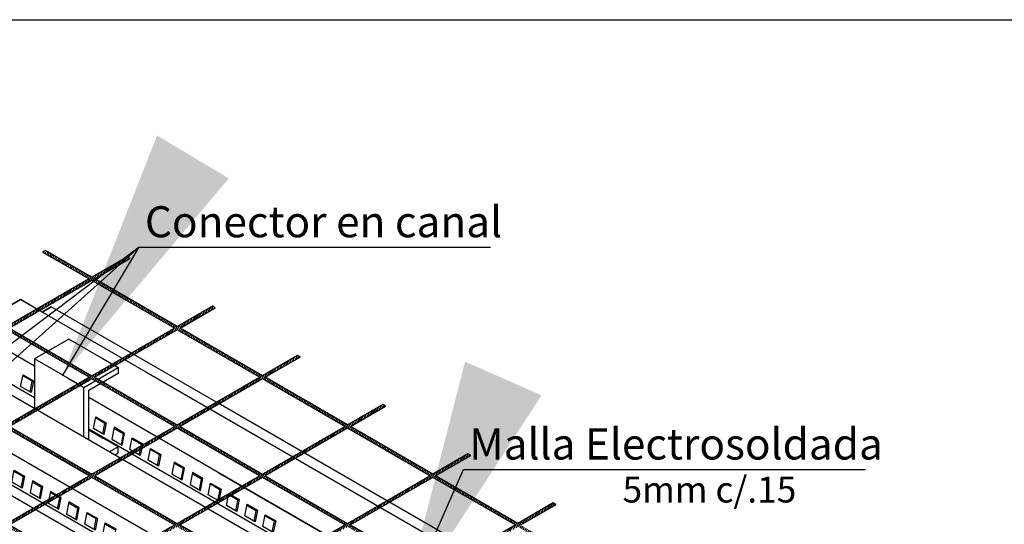
# Model space of a CAD drawing. Units: millimetres. Extents: x 727 to 958, y -749 to 587.
# Drawn here: x 814 to 820, y -243 to -240 of the extents above; entities that cross this region are included whole.
import ezdxf

# ---------------------------------------------------------------- set-up
doc = ezdxf.new("R2010")
doc.units = ezdxf.units.MM
doc.layers.add('CONCRETO', color=21, linetype='Continuous')
doc.layers.add('VIGAS', color=7, linetype='Continuous', lineweight=5)
doc.styles.add('ROMANS', font='romans.shx', dxfattribs={"width": 0.55})
doc.styles.add('Swis721 Lt BT', font='swissl.ttf')
doc.dimstyles.new('DIM-25m', dxfattribs={"dimscale": 25, "dimtxt": 2, "dimasz": 1.5, "dimexe": 1, "dimexo": 1, "dimgap": 0.5, "dimtad": 0, "dimdec": 0, "dimzin": 4, "dimdsep": 46, "dimtxsty": 'ROMANS', "dimblk": 'OBLIQUE', "dimcen": 0.002, "dimdle": 1, "dimclrd": 256, "dimclre": 256, "dimclrt": 11, "dimadec": 0, "dimazin": 0, "dimtfac": 1, "dimtdec": 0, "dimtix": 1, "dimtmove": 2, "dimatfit": 3, "dimfxl": 1, "dimtvp": 1, "dimtolj": 1, "dimtzin": 4, "dimarcsym": 0})

# ---------------------------------------------------------------- blocks, each defined once
blk = doc.blocks.new('MAYA2')
at = {"layer": 'CONCRETO'}
h = blk.add_hatch(dxfattribs=at)
h.set_pattern_fill('ANSI31', color=256, scale=25, angle=15, style=0)
h.set_pattern_definition([(60, (-15592.38, -10680.6156), (-2.7063294, 1.5625), [])])
h.paths.add_polyline_path([(447.5, 258.4), (595, 173.2), (600, 176.1), (452.5, 261.3), (597.5, 345), (745, 259.8), (750, 262.7), (602.5, 347.9), (747.5, 431.6), (895, 346.4), (900, 349.3), (752.5, 434.5), (897.5, 518.2), (1045, 433), (1050, 435.9), (902.5, 521.1), (964.5, 556.9), (959.5, 559.8), (897.5, 523.9), (752.5, 607.7), (814.5, 643.5), (809.5, 646.4), (747.5, 610.5), (602.5, 694.3), (664.5, 730.1), (659.5, 733), (597.5, 697.2), (452.5, 780.9), (514.5, 816.7), (509.5, 819.6), (447.5, 783.8), (302.5, 867.5), (364.5, 903.3), (359.5, 906.2), (297.5, 870.4), (152.5, 954.1), (214.5, 989.9), (209.5, 992.8), (147.5, 957), (2.5, 1040.7), (64.5, 1076.5), (59.5, 1079.4), (-2.5, 1043.6), (-84.5, 1090.9), (-89.5, 1088), (-7.5, 1040.7), (-152.5, 957), (-234.5, 1004.3), (-239.5, 1001.4), (-157.5, 954.1), (-302.5, 870.4), (-384.5, 917.7), (-389.5, 914.8), (-307.5, 867.5), (-452.5, 783.8), (-534.5, 831.1), (-539.5, 828.2), (-457.5, 780.9), (-602.5, 697.2), (-684.5, 744.5), (-689.5, 741.6), (-607.5, 694.3), (-752.5, 610.5), (-834.5, 657.9), (-839.5, 655), (-757.5, 607.7), (-905, 522.5), (-900, 519.6), (-752.5, 604.8), (-607.5, 521.1), (-755, 435.9), (-750, 433), (-602.5, 518.2), (-457.5, 434.5), (-605, 349.3), (-600, 346.4), (-452.5, 431.6), (-307.5, 347.9), (-455, 262.7), (-450, 259.8), (-302.5, 345), (-157.5, 261.3), (-305, 176.1), (-300, 173.2), (-152.5, 258.4), (-7.5, 174.6), (-155, 89.5), (-150, 86.6), (-2.5, 171.8), (142.5, 88), (-5, 2.9), (0, 0), (147.5, 85.2), (295, 0), (300, 2.9), (152.5, 88), (297.5, 171.8), (445, 86.6), (450, 89.5), (302.5, 174.6)])
h.paths.add_polyline_path([(147.5, 258.4), (2.5, 174.6), (147.5, 90.9), (292.5, 174.6)], flags=17)
h.paths.add_polyline_path([(297.5, 345), (152.5, 261.3), (297.5, 177.5), (442.5, 261.3)], flags=17)
h.paths.add_polyline_path([(142.5, 261.3), (-2.5, 177.5), (-147.5, 261.3), (-2.5, 345)], flags=16)
h.paths.add_polyline_path([(292.5, 347.9), (147.5, 264.1), (2.5, 347.9), (147.5, 431.6)], flags=16)
h.paths.add_polyline_path([(297.5, 518.2), (152.5, 434.5), (297.5, 350.7), (442.5, 434.5)], flags=17)
h.paths.add_polyline_path([(447.5, 431.6), (302.5, 347.9), (447.5, 264.1), (592.5, 347.9)], flags=17)
h.paths.add_polyline_path([(142.5, 434.5), (-2.5, 350.7), (-147.5, 434.5), (-2.5, 518.2)], flags=16)
h.paths.add_polyline_path([(-7.5, 347.9), (-152.5, 264.1), (-297.5, 347.9), (-152.5, 431.6)], flags=16)
h.paths.add_polyline_path([(292.5, 521.1), (147.5, 437.3), (2.5, 521.1), (147.5, 604.8)], flags=16)
h.paths.add_polyline_path([(302.5, 521.1), (447.5, 604.8), (592.5, 521.1), (447.5, 437.3)], flags=16)
h.paths.add_polyline_path([(-7.5, 521.1), (-152.5, 437.3), (-297.5, 521.1), (-152.5, 604.8)], flags=16)
h.paths.add_polyline_path([(152.5, 607.7), (297.5, 523.9), (442.5, 607.7), (297.5, 691.4)], flags=16)
h.paths.add_polyline_path([(452.5, 434.5), (597.5, 518.2), (742.5, 434.5), (597.5, 350.7)], flags=16)
h.paths.add_polyline_path([(142.5, 607.7), (-2.5, 523.9), (-147.5, 607.7), (-2.5, 691.4)], flags=16)
h.paths.add_polyline_path([(-157.5, 434.5), (-302.5, 350.7), (-447.5, 434.5), (-302.5, 518.2)], flags=16)
h.paths.add_polyline_path([(147.5, 610.5), (292.5, 694.3), (147.5, 778), (2.5, 694.3)], flags=17)
h.paths.add_polyline_path([(302.5, 694.3), (447.5, 778), (592.5, 694.3), (447.5, 610.5)], flags=16)
h.paths.add_polyline_path([(452.5, 607.7), (597.5, 691.4), (742.5, 607.7), (597.5, 523.9)], flags=16)
h.paths.add_polyline_path([(-7.5, 694.3), (-152.5, 610.5), (-297.5, 694.3), (-152.5, 778)], flags=16)
h.paths.add_polyline_path([(-157.5, 607.7), (-302.5, 523.9), (-447.5, 607.7), (-302.5, 691.4)], flags=16)
h.paths.add_polyline_path([(297.5, 697.2), (442.5, 780.9), (297.5, 864.6), (152.5, 780.9)], flags=17)
h.paths.add_polyline_path([(602.5, 521.1), (747.5, 604.8), (892.5, 521.1), (747.5, 437.3)], flags=16)
h.paths.add_polyline_path([(142.5, 780.9), (-2.5, 697.2), (-147.5, 780.9), (-2.5, 864.6)], flags=16)
h.paths.add_polyline_path([(-307.5, 521.1), (-452.5, 437.3), (-597.5, 521.1), (-452.5, 604.8)], flags=16)
h.paths.add_polyline_path([(147.5, 783.8), (292.5, 867.5), (147.5, 951.2), (2.5, 867.5)], flags=17)
h.paths.add_polyline_path([(-157.5, 780.9), (-302.5, 697.2), (-447.5, 780.9), (-302.5, 864.6)], flags=16)
h.paths.add_polyline_path([(-7.5, 867.5), (-152.5, 783.8), (-297.5, 867.5), (-152.5, 951.2)], flags=16)
h.paths.add_polyline_path([(-307.5, 694.3), (-452.5, 610.5), (-597.5, 694.3), (-452.5, 778)], flags=16)
h.paths.add_polyline_path([(-2.5, 870.4), (142.5, 954.1), (-2.5, 1037.8), (-147.5, 954.1)], flags=17)
h.paths.add_polyline_path([(-457.5, 607.7), (-602.5, 523.9), (-747.5, 607.7), (-602.5, 691.4)], flags=16)
blk.add_lwpolyline([(752.5, 607.7), (814.5, 643.5), (809.5, 646.4), (747.5, 610.5), (602.5, 694.3), (664.5, 730.1), (659.5, 733), (597.5, 697.2), (452.5, 780.9), (514.5, 816.7), (509.5, 819.6), (447.5, 783.8), (302.5, 867.5), (364.5, 903.3), (359.5, 906.2), (297.5, 870.4), (152.5, 954.1), (214.5, 989.9), (209.5, 992.8), (147.5, 957), (2.5, 1040.7), (64.5, 1076.5), (59.5, 1079.4), (-2.5, 1043.6), (-84.5, 1090.9), (-89.5, 1088), (-7.5, 1040.7), (-152.5, 957)], dxfattribs=at)
for points in [[(-147.5, 954.1), (-2.5, 870.4), (142.5, 954.1), (-2.5, 1037.8)], [(-152.5, 783.8), (-7.5, 867.5), (-152.5, 951.2), (-297.5, 867.5)], [(147.5, 951.2), (2.5, 867.5), (147.5, 783.8), (292.5, 867.5)], [(-2.5, 697.2), (142.5, 780.9), (-2.5, 864.6), (-147.5, 780.9)], [(297.5, 864.6), (152.5, 780.9), (297.5, 697.2), (442.5, 780.9)], [(-152.5, 610.5), (-7.5, 694.3), (-152.5, 778), (-297.5, 694.3)], [(147.5, 778), (2.5, 694.3), (147.5, 610.5), (292.5, 694.3)], [(447.5, 610.5), (592.5, 694.3), (447.5, 778), (302.5, 694.3)], [(-147.5, 607.7), (-2.5, 523.9), (142.5, 607.7), (-2.5, 691.4)], [(152.5, 607.7), (297.5, 523.9), (442.5, 607.7), (297.5, 691.4)], [(597.5, 691.4), (452.5, 607.7), (597.5, 523.9), (742.5, 607.7)]]:
    blk.add_lwpolyline(points, close=True, dxfattribs=at)
blk = doc.blocks.new('_Oblique')
at = {"layer": 'VIGAS', "color": 0, "lineweight": -2}
blk.add_line((-0.5, -0.5), (0.5, 0.5), dxfattribs=at)
blk = doc.blocks.new('DET1 ENTREPISO')
for points in [[(2960.5313, 616.8383), (2978.4321, 616.8383), (2978.4321, 605.6875), (2960.5313, 605.6875)], [(2966.9958, 614.4954), (2967.0572, 614.4599), (2967.0432, 614.3903), (2966.9818, 614.4258)], [(2967.0893, 614.3637), (2967.1507, 614.3283), (2967.1648, 614.3978), (2967.1033, 614.4333)], [(2967.4444, 614.1587), (2967.5058, 614.1233), (2967.5198, 614.1928), (2967.4584, 614.2283)], [(2967.5519, 614.0967), (2967.6133, 614.0612), (2967.6273, 614.1307), (2967.5659, 614.1662)], [(2966.6074, 614.048), (2966.6688, 614.0125), (2966.6828, 614.0821), (2966.6214, 614.1176)]]:
    blk.add_lwpolyline(points, close=True)
for points in [[(2965.7648, 614.1673), (2967.251, 615.496), (2964.7161, 613.5821)], [(2966.678, 615.1136), (2966.7318, 615.1447), (2966.678, 615.1136), (2966.5503, 615.1874), (2966.251, 615.0146)], [(2966.1636, 614.8166), (2966.2174, 614.8477), (2966.251, 615.0146), (2966.5503, 615.1874), (2967.2904, 614.7601), (2970.3544, 612.991), (2970.0552, 612.8183), (2967.7183, 614.1675), (2970.0552, 612.8183), (2970.0216, 612.6513), (2969.8737, 612.5659), (2969.8401, 612.6941), (2969.5408, 612.5213), (2969.5072, 612.3544), (2969.3593, 612.269), (2969.2315, 612.3427)], [(2970.3544, 612.991), (2970.3881, 612.8629), (2970.536, 612.9483), (2967.7183, 614.5751), (2966.7318, 615.1447)], [(2967.0922, 614.8066), (2966.837, 614.954), (2966.6337, 614.8366)], [(2965.6492, 614.5196), (2965.703, 614.5507), (2965.7367, 614.7176), (2966.0359, 614.8904), (2967.6947, 613.9327), (2969.8401, 612.6941)], [(2966.8889, 614.6893), (2966.6337, 614.8366), (2966.6337, 614.5931)], [(2967.0325, 614.8411), (2967.1274, 614.7863), (2967.1274, 614.7515), (2966.9543, 614.6515)], [(2966.8292, 614.7237), (2966.9241, 614.669), (2967.1274, 614.7863)], [(2969.5408, 612.5213), (2965.7367, 614.7176)], [(2966.7964, 614.7427), (2966.8001, 614.7406)], [(2966.6337, 614.6985), (2966.6337, 614.6952)], [(2966.9241, 614.3776), (2966.9241, 614.669)], [(2966.9543, 614.3601), (2966.9543, 614.6522)], [(2965.1348, 614.2227), (2965.1886, 614.2537), (2965.2223, 614.4207), (2965.5215, 614.5934), (2966.2616, 614.1661), (2969.3257, 612.3971), (2969.0264, 612.2243), (2968.9928, 612.0574), (2968.8449, 611.972), (2968.8113, 612.1001), (2968.512, 611.9273), (2968.4784, 611.7604), (2968.3305, 611.675), (2968.2027, 611.7487)], [(2966.6337, 614.6109), (2966.6337, 614.5452)], [(2967.7183, 614.1675), (2966.9543, 614.6086)], [(2969.5072, 612.3544), (2966.6895, 613.9811), (2965.703, 614.5507)], [(2967.0497, 614.4565), (2966.9944, 614.4884)], [(2970.0216, 612.6513), (2967.4403, 614.1416), (2966.9543, 614.4223)], [(2967.1074, 614.2718), (2967.1274, 614.2833), (2967.1274, 614.3182), (2966.9543, 614.4181), (2967.0408, 614.3682)], [(2967.0371, 614.3939), (2967.0497, 614.4565), (2967.0572, 614.4599)], [(2967.1572, 614.3944), (2967.1019, 614.4263)], [(2967.1648, 614.3978), (2967.1572, 614.3944), (2967.1446, 614.3318)], [(2967.2723, 614.3357), (2967.2583, 614.2662), (2967.1968, 614.3016), (2967.2108, 614.3712), (2967.2723, 614.3357), (2967.2647, 614.3323), (2967.2094, 614.3642)], [(2967.1274, 614.3182), (2967.0772, 614.2892)], [(2967.2521, 614.2697), (2967.2647, 614.3323)], [(2967.3723, 614.2702), (2967.3798, 614.2736), (2967.3658, 614.2041), (2967.3044, 614.2396), (2967.3184, 614.3091), (2967.3798, 614.2736)], [(2967.3597, 614.2076), (2967.3723, 614.2702), (2967.317, 614.3022)], [(2967.4997, 614.1268), (2967.5123, 614.1894), (2967.457, 614.2213)], [(2967.5198, 614.1928), (2967.5123, 614.1894)], [(2966.5551, 614.0782), (2966.5677, 614.1408), (2966.5753, 614.1442), (2966.5613, 614.0746), (2966.4998, 614.1101), (2966.5138, 614.1796), (2966.5753, 614.1442)], [(2966.5677, 614.1408), (2966.5124, 614.1727)], [(2967.6072, 614.0647), (2967.6198, 614.1273), (2967.5645, 614.1593)], [(2967.6273, 614.1307), (2967.6198, 614.1273)], [(2966.6627, 614.0161), (2966.6753, 614.0787), (2966.62, 614.1106)], [(2966.6828, 614.0821), (2966.6753, 614.0787)], [(2967.7349, 614.0686), (2967.7209, 613.9991), (2967.6594, 614.0346), (2967.6734, 614.1041), (2967.7349, 614.0686), (2967.7273, 614.0652), (2967.7147, 614.0026)], [(2967.7273, 614.0652), (2967.672, 614.0972)], [(2966.7275, 614.0485), (2966.7828, 614.0166), (2966.7904, 614.02), (2966.7289, 614.0555), (2966.7149, 613.9859), (2966.7763, 613.9504), (2966.7904, 614.02)], [(2966.7702, 613.954), (2966.7828, 614.0166)], [(2967.8424, 614.0066), (2967.8284, 613.937), (2967.767, 613.9725), (2967.781, 614.042), (2967.8424, 614.0066), (2967.8349, 614.0032), (2967.7796, 614.0351)], [(2966.8979, 613.9579), (2966.8364, 613.9934), (2966.8224, 613.9238), (2966.8839, 613.8884), (2966.8979, 613.9579), (2966.8903, 613.9545), (2966.835, 613.9864)], [(2966.8777, 613.8919), (2966.8903, 613.9545)], [(2967.8223, 613.9406), (2967.8349, 614.0032)], [(2967.8871, 613.973), (2967.9424, 613.9411), (2967.9499, 613.9445), (2967.9359, 613.8749), (2967.8745, 613.9104), (2967.8885, 613.98), (2967.9499, 613.9445)], [(2966.9853, 613.8298), (2966.9979, 613.8924), (2967.0054, 613.8958), (2966.9914, 613.8263), (2966.93, 613.8617), (2966.944, 613.9313), (2967.0054, 613.8958)], [(2966.9979, 613.8924), (2966.9426, 613.9243)], [(2967.9298, 613.8785), (2967.9424, 613.9411)], [(2967.9946, 613.9109), (2968.0499, 613.879), (2968.0575, 613.8824), (2968.0435, 613.8128), (2967.982, 613.8483), (2967.996, 613.9179), (2968.0575, 613.8824)], [(2967.0501, 613.8623), (2967.1054, 613.8303), (2967.1129, 613.8337), (2967.0989, 613.7642), (2967.0375, 613.7997), (2967.0515, 613.8692), (2967.1129, 613.8337)], [(2968.0373, 613.8164), (2968.0499, 613.879)]]:
    blk.add_lwpolyline(points)
at = {"ltscale": 1000}
for points in [[(2966.6337, 614.7937), (2966.251, 615.0146)], [(2966.6337, 614.6073), (2966.2174, 614.8477)], [(2966.6069, 614.6422), (2966.6195, 614.7048), (2966.6271, 614.7082), (2966.6131, 614.6387), (2966.5516, 614.6741), (2966.5656, 614.7437), (2966.6271, 614.7082)], [(2966.6195, 614.7048), (2966.5642, 614.7367)], [(2966.9392, 614.6173), (2966.9389, 614.6175)]]:
    blk.add_lwpolyline(points, dxfattribs=at)
at = {"xscale": 0.00335323723549162, "yscale": 0.00335323723549162, "zscale": 0.00335323723549162}
blk.add_blockref('MAYA2', (2966.9813, 611.8193), dxfattribs=at)
at = {"style": 'Swis721 Lt BT'}
for s, height, p in [('Conector en canal', 0.183346, (2967.2854, 615.5545)), ('Malla Electrosoldada', 0.183346, (2969.2004, 614.2434)), ('5mm c/.15', 0.15284, (2970.1053, 613.9896))]:
    blk.add_text(s, height=height, dxfattribs=at).set_placement(p)
for points in [[(2966.8001, 614.7406), (2967.251, 615.496), (2969.3261, 615.496)], [(2968.7987, 613.3477), (2969.166, 614.1849), (2971.5404, 614.1849)]]:
    blk.add_leader(points, dimstyle='DIM-25m', override={"dimscale": 1})

msp = doc.modelspace()

# ---------------------------------------------------------------- block references
msp.add_blockref('DET1 ENTREPISO', (-2152.4264, -856.6933))

doc.saveas('drawing.dxf')
